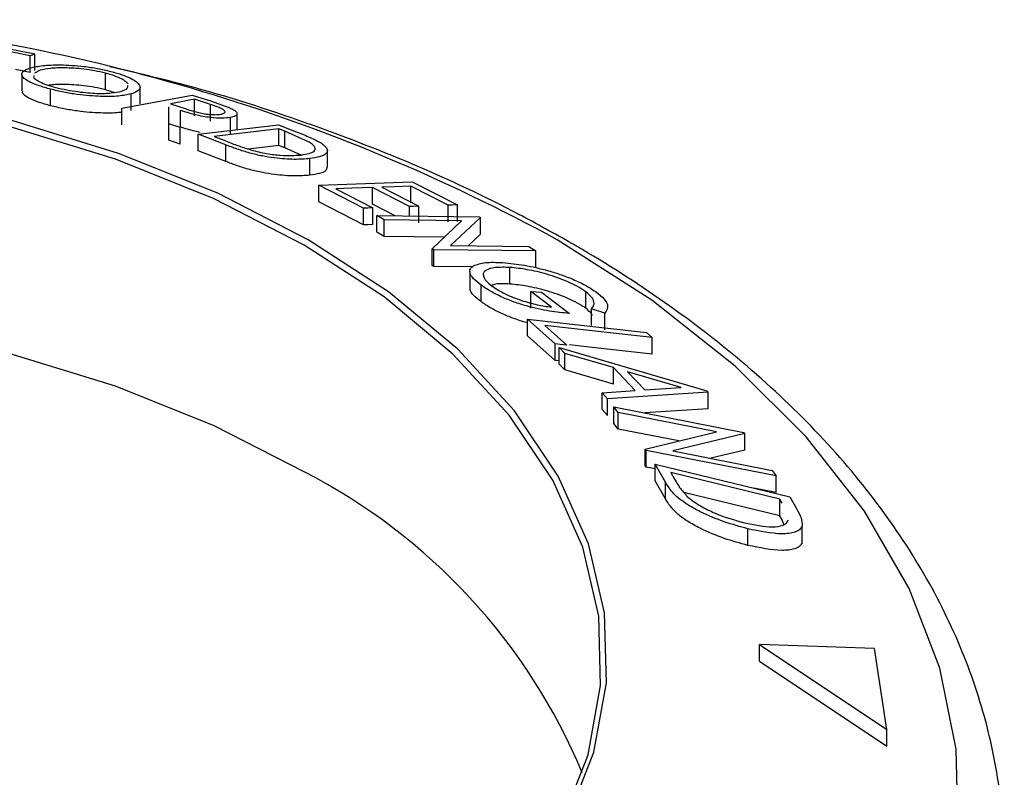
# Model space of a CAD drawing. Extents: x 5 to 292, y 5 to 205.
# Drawn here: x 255 to 260, y 156 to 160 of the extents above; entities that cross this region are included whole.
import ezdxf

# ---------------------------------------------------------------- set-up
doc = ezdxf.new("R2010")
doc.units = 0
doc.layers.get('0').update_dxf_attribs({"linetype": 'CONTINUOUS'})

msp = doc.modelspace()

# ---------------------------------------------------------------- linework, layer by layer
at = {"color": 7, "linetype": 'CONTINUOUS'}
for p, q in [((254.5551, 159.492), (254.7984, 159.4428)), ((254.776, 159.4334), (254.5808, 159.4733)), ((254.776, 159.3518), (254.776, 159.4334)), ((254.7984, 159.3611), (254.7984, 159.4428)), ((254.776, 159.3518), (254.7047, 159.3663)), ((254.7351, 159.3426), (254.7351, 159.2609)), ((254.8261, 159.3624), (254.797, 159.3483)), ((255.1478, 159.2666), (255.1478, 159.3483)), ((255.3174, 159.1978), (255.3174, 159.2795)), ((254.8765, 159.1875), (254.8765, 159.2692)), ((255.1903, 159.2534), (255.1478, 159.2666)), ((255.2281, 159.1751), (255.5742, 159.2402)), ((255.274, 159.1643), (255.274, 159.246)), ((255.5742, 159.2402), (255.6637, 159.2115)), ((255.2281, 159.0934), (255.2281, 159.1751)), ((255.4597, 159.0992), (255.4596, 159.1828)), ((255.4596, 159.1011), (255.4596, 159.1828)), ((255.4676, 159.1974), (255.5444, 159.1722)), ((255.6642, 159.1938), (255.5852, 159.2195)), ((255.5852, 159.1378), (255.5852, 159.2195)), ((255.6637, 159.2115), (255.7601, 159.1772)), ((255.6642, 159.1122), (255.6642, 159.1938)), ((255.5148, 159.1648), (255.5153, 159.0803)), ((255.7631, 159.0486), (255.7631, 159.1303)), ((255.795, 159.067), (255.795, 159.1486)), ((255.4597, 159.0176), (255.4596, 159.1011)), ((255.5153, 159.0803), (255.4597, 159.0992)), ((255.4597, 159.0176), (255.4597, 159.0992)), ((255.5153, 158.9986), (255.5153, 159.0803)), ((255.6044, 159.0478), (255.9989, 159.0939)), ((255.9989, 159.0939), (256.0869, 159.0598)), ((255.7392, 158.9954), (255.6044, 159.0478)), ((255.6044, 158.9661), (255.6044, 159.0478)), ((256.0012, 159.0738), (255.6823, 159.0365)), ((255.6823, 159.0365), (255.7313, 159.0175)), ((256.0312, 159.0621), (256.0012, 159.0738)), ((256.0012, 158.9921), (256.0012, 159.0738)), ((256.151, 159.0088), (256.0312, 159.0621)), ((256.0312, 158.9805), (256.0312, 159.0621)), ((255.5153, 158.9986), (255.4597, 159.0176)), ((255.7392, 158.9137), (255.7392, 158.9954)), ((256.0012, 158.9921), (255.8506, 158.9745)), ((256.0312, 158.9805), (256.0012, 158.9921)), ((256.1106, 158.9452), (256.0312, 158.9805)), ((255.7392, 158.9137), (255.6044, 158.9661)), ((256.2405, 158.8849), (256.2405, 158.9666)), ((256.1537, 158.8456), (256.1537, 158.9272)), ((256.1975, 158.7961), (256.6581, 158.8134)), ((256.1975, 158.7144), (256.1975, 158.7961)), ((256.4187, 158.683), (256.1975, 158.7961)), ((256.5076, 158.7868), (256.6899, 158.6932)), ((256.8356, 158.6978), (256.6516, 158.7922)), ((256.6516, 158.7105), (256.6516, 158.7922)), ((256.6581, 158.8134), (256.881, 158.6995)), ((256.2818, 158.7784), (256.4641, 158.6847)), ((256.6448, 158.6915), (256.4625, 158.7851)), ((256.4625, 158.7035), (256.4625, 158.7851)), ((256.4187, 158.6013), (256.1975, 158.7144)), ((256.5748, 158.6458), (256.4625, 158.7035)), ((256.6448, 158.6451), (256.6448, 158.6915)), ((256.6899, 158.6115), (256.6899, 158.6932)), ((256.8356, 158.6161), (256.8356, 158.6978)), ((256.881, 158.6178), (256.881, 158.6995)), ((256.4187, 158.6013), (256.4187, 158.683)), ((256.4641, 158.6031), (256.4641, 158.6847)), ((256.5201, 158.6254), (256.4832, 158.6468)), ((256.4832, 158.6468), (256.9872, 158.6414)), ((256.4832, 158.5651), (256.4832, 158.6468)), ((256.9872, 158.6414), (256.9949, 158.6369)), ((256.9011, 158.6212), (256.5201, 158.6254)), ((256.5201, 158.5437), (256.5201, 158.6254)), ((256.7557, 158.4834), (256.9011, 158.6212)), ((256.9949, 158.6369), (256.8467, 158.4989)), ((256.9949, 158.5552), (256.9949, 158.6369)), ((256.5201, 158.5437), (256.4832, 158.5651)), ((256.8159, 158.5405), (256.5201, 158.5437)), ((256.9949, 158.5552), (256.9334, 158.498)), ((256.8467, 158.4989), (257.2325, 158.4947)), ((257.2325, 158.4947), (257.2677, 158.473)), ((256.7637, 158.4784), (256.7557, 158.4834)), ((256.7557, 158.4017), (256.7557, 158.4834)), ((257.2677, 158.473), (256.7637, 158.4784)), ((256.7637, 158.3967), (256.7637, 158.4784)), ((257.2677, 158.3914), (257.2677, 158.473)), ((256.7637, 158.3967), (256.7557, 158.4017)), ((256.9552, 158.3947), (256.7637, 158.3967)), ((256.9413, 158.3722), (256.9413, 158.2906)), ((257.1393, 158.31), (257.1393, 158.3917)), ((256.997, 158.2231), (256.997, 158.3047)), ((257.3439, 158.196), (257.2425, 158.2727)), ((257.2425, 158.2727), (257.2952, 158.2692)), ((257.2425, 158.1911), (257.2425, 158.2727)), ((257.2952, 158.2692), (257.4323, 158.165)), ((257.513, 158.1906), (257.513, 158.2722)), ((257.6064, 158.1665), (257.5417, 158.188)), ((257.5417, 158.1063), (257.5417, 158.188)), ((257.6064, 158.0848), (257.6064, 158.1665)), ((257.3624, 158.015), (257.2263, 158.1363)), ((257.2263, 158.1363), (257.8118, 158.0709)), ((257.2263, 158.0547), (257.2263, 158.1363)), ((257.3111, 158.1052), (257.4189, 158.0088)), ((257.8118, 158.0709), (257.8401, 158.046)), ((257.3624, 157.9334), (257.2263, 158.0547)), ((257.3624, 157.9334), (257.3624, 158.015)), ((257.8401, 157.9643), (257.8401, 158.046)), ((257.4091, 157.9686), (257.3814, 157.997)), ((257.3814, 157.997), (258.1099, 157.7835)), ((257.3814, 157.9153), (257.3814, 157.997)), ((257.6489, 157.8983), (257.4091, 157.9686)), ((257.4091, 157.887), (257.4091, 157.9686)), ((257.3814, 157.9313), (257.3624, 157.9334)), ((257.4091, 157.887), (257.3814, 157.9153)), ((257.6489, 157.8167), (257.4091, 157.887)), ((257.7556, 157.7853), (257.6489, 157.8983)), ((257.6489, 157.8167), (257.6489, 157.8983)), ((257.9831, 157.7998), (257.719, 157.8779)), ((257.719, 157.8779), (257.8038, 157.7882)), ((257.5933, 157.7735), (257.7556, 157.7853)), ((257.62, 157.7444), (257.5933, 157.7735)), ((257.5933, 157.6919), (257.5933, 157.7735)), ((258.1159, 157.7771), (257.62, 157.7444)), ((257.8038, 157.7882), (257.9831, 157.7998)), ((258.1099, 157.7835), (258.1159, 157.7771)), ((258.1159, 157.6954), (258.1159, 157.7771)), ((257.62, 157.6628), (257.62, 157.7444)), ((257.62, 157.6628), (257.5933, 157.6919)), ((257.6725, 157.6773), (257.6516, 157.7049)), ((257.6516, 157.7049), (258.2921, 157.579)), ((257.6516, 157.6232), (257.6516, 157.7049)), ((258.1567, 157.5821), (257.6725, 157.6773)), ((257.6725, 157.5957), (257.6725, 157.6773)), ((258.1159, 157.6954), (257.8041, 157.6749)), ((257.6725, 157.5957), (257.6516, 157.6232)), ((257.971, 157.537), (257.6725, 157.5957)), ((257.8061, 157.4969), (258.1567, 157.5821)), ((258.2965, 157.5732), (257.941, 157.4885)), ((258.2921, 157.579), (258.2965, 157.5732)), ((258.2965, 157.4916), (258.2965, 157.5732)), ((257.8107, 157.4905), (257.8061, 157.4969)), ((257.8061, 157.4152), (257.8061, 157.4969)), ((258.4513, 157.3647), (257.8107, 157.4905)), ((257.8107, 157.4089), (257.8107, 157.4905)), ((257.941, 157.4885), (258.4312, 157.3922)), ((258.2965, 157.4916), (258.1288, 157.4516)), ((257.8107, 157.4089), (257.8061, 157.4152)), ((257.8546, 157.4003), (257.8107, 157.4089)), ((257.9048, 157.3341), (257.8546, 157.4229)), ((257.8546, 157.4229), (258.5183, 157.2616)), ((257.8546, 157.3413), (257.8546, 157.4229)), ((257.9324, 157.3812), (257.9506, 157.3489)), ((258.4688, 157.2506), (257.9324, 157.3812)), ((258.4312, 157.3922), (258.4513, 157.3647)), ((257.9048, 157.2524), (257.8546, 157.3413)), ((257.9048, 157.2524), (257.9048, 157.3341)), ((258.4513, 157.283), (258.4513, 157.3647)), ((258.4688, 157.169), (257.9956, 157.2841)), ((258.4513, 157.283), (258.3407, 157.3047)), ((258.48, 157.2309), (258.4688, 157.2506)), ((258.4688, 157.169), (258.4688, 157.2506)), ((258.5183, 157.2616), (258.5509, 157.2038)), ((258.48, 157.1492), (258.4688, 157.169)), ((258.4885, 157.1254), (258.48, 157.1492)), ((258.3109, 157.0232), (258.3109, 157.1048)), ((258.5784, 157.0356), (258.5784, 157.1173)), ((258.3682, 156.4525), (258.3682, 156.5341)), ((258.3682, 156.5341), (258.9961, 156.1163)), ((258.9357, 156.5147), (258.3682, 156.5341)), ((258.9961, 156.1163), (258.9357, 156.5147)), ((258.3682, 156.4525), (258.9961, 156.0346)), ((258.9961, 156.0346), (258.9961, 156.1163))]:
    msp.add_line(p, q, dxfattribs=at)
at = {"color": 7, "linetype": 'CONTINUOUS', "flags": 128}
for points in [[(254.7984, 159.4428), (254.7859, 159.4376), (254.776, 159.4334)], [(256.1462, 158.5283), (255.7007, 158.7567), (255.2115, 158.953), (254.6855, 159.1146), (254.1301, 159.2391), (253.553, 159.3249), (252.9625, 159.3706), (252.3667, 159.3757), (251.7741, 159.3401), (251.1929, 159.2643), (250.6314, 159.1493), (250.0973, 158.9968), (249.5982, 158.8089)], [(256.1258, 158.5018), (255.6828, 158.7289), (255.1964, 158.9241), (254.6734, 159.0848), (254.1212, 159.2086), (253.5475, 159.2939), (252.9604, 159.3393), (252.368, 159.3444), (251.7788, 159.309), (251.201, 159.2336), (250.6426, 159.1193), (250.1116, 158.9676), (249.6155, 158.7808)], [(255.5852, 159.2195), (255.5194, 159.2071), (255.4676, 159.1974)], [(256.6516, 158.7922), (256.571, 158.7892), (256.5076, 158.7868)], [(256.4625, 158.7851), (256.3613, 158.7813), (256.2818, 158.7784)], [(256.6899, 158.6932), (256.6647, 158.6923), (256.6448, 158.6915)], [(256.881, 158.6995), (256.8556, 158.6985), (256.8356, 158.6978)], [(256.4641, 158.6847), (256.4387, 158.6838), (256.4187, 158.683)], [(256.4641, 158.6031), (256.4387, 158.6021), (256.4187, 158.6013)], [(254.2616, 153.7404), (254.8072, 153.8736), (255.3217, 154.0432), (255.7979, 154.2466), (256.229, 154.4812), (256.609, 154.7435), (256.9327, 155.03), (257.1953, 155.3365), (257.3933, 155.6588), (257.5239, 155.9924), (257.5853, 156.3325), (257.5765, 156.6745), (257.4977, 157.0134), (257.3501, 157.3446), (257.1356, 157.6634), (256.8573, 157.9653), (256.5191, 158.2461), (256.1258, 158.5018)], [(254.2713, 153.7393), (254.82, 153.8733), (255.3375, 154.0438), (255.8164, 154.2484), (256.25, 154.4843), (256.6323, 154.7482), (256.9578, 155.0363), (257.222, 155.3446), (257.4212, 155.6688), (257.5525, 156.0043), (257.6142, 156.3464), (257.6054, 156.6903), (257.5261, 157.0313), (257.3776, 157.3644), (257.1619, 157.685), (256.882, 157.9886), (256.5419, 158.2711), (256.1462, 158.5283)], [(254.5634, 152.0347), (255.2179, 152.1716), (255.8445, 152.3466), (256.4367, 152.5579), (256.9881, 152.8032), (257.4928, 153.08), (257.9456, 153.3853), (258.3417, 153.7158), (258.6767, 154.068), (258.9473, 154.4383), (259.1504, 154.8227), (259.284, 155.2171), (259.3467, 155.6174), (259.3377, 156.0192), (259.2572, 156.4184), (259.1061, 156.8107), (258.8858, 157.1919), (258.5989, 157.558), (258.2482, 157.9052), (257.8376, 158.2297), (257.3713, 158.5281), (257.3713, 158.5281)], [(256.1258, 157.3851), (255.6828, 157.6122), (255.1964, 157.8074), (254.6734, 157.9681), (254.1212, 158.0919), (253.5475, 158.1771), (252.9604, 158.2226), (252.368, 158.2277), (251.7788, 158.1923), (251.201, 158.1169), (250.6426, 158.0026), (250.1116, 157.8509), (249.6155, 157.6641), (249.161, 157.4447), (248.7547, 157.1958), (248.4023, 156.9209), (248.1086, 156.6239), (247.8778, 156.3089), (247.7132, 155.9804), (247.6847, 155.9025)], [(257.8401, 158.046), (257.5439, 158.0791), (257.3111, 158.1052)], [(257.4189, 158.0088), (257.3873, 158.0123), (257.3624, 158.015)], [(257.8401, 157.9643), (257.5439, 157.9975), (257.4326, 158.0099)]]:
    msp.add_lwpolyline(points, dxfattribs=at)
at = {"color": 7, "linetype": 'CONTINUOUS'}
for centre, radius, start, end in [((252.9922, 150.4987), 9.146, 61.39309, 85.11611), ((254.7844, 154.7713), 2.9379, 22.6447, 62.8333)]:
    msp.add_arc(centre, radius, start, end, dxfattribs=at)
for points, knots in [([(254.8765, 159.2692), (254.8569, 159.2748), (254.8178, 159.2859), (254.7749, 159.3033), (254.7497, 159.3191), (254.7323, 159.338), (254.7355, 159.358), (254.7633, 159.3687), (254.7773, 159.3741)], [0, 0, 0, 0, 0.125312, 0.249985, 0.375356, 0.500838, 0.749275, 1, 1, 1, 1]), ([(254.7773, 159.3741), (254.7962, 159.3783), (254.834, 159.3867), (254.908, 159.3899), (254.9798, 159.3873), (255.0409, 159.3819), (255.1085, 159.3721), (255.1519, 159.362), (255.1736, 159.3569)], [0, 0, 0, 0, 0.249587, 0.497754, 0.623331, 0.748597, 0.874005, 1, 1, 1, 1]), ([(255.1478, 159.3483), (255.1301, 159.3524), (255.0947, 159.3605), (255.0403, 159.3682), (254.9906, 159.3728), (254.9316, 159.3752), (254.8718, 159.3726), (254.8413, 159.3658), (254.8261, 159.3624)], [0, 0, 0, 0, 0.125654, 0.251107, 0.376162, 0.501628, 0.751215, 1, 1, 1, 1]), ([(257.4448, 158.5094), (257.3586, 158.5577), (257.1096, 158.697), (256.666, 158.905), (256.1047, 159.1197), (255.6035, 159.2791), (255.2821, 159.3528), (255.1678, 159.3789)], [0, 0, 0, 0, 0.129893, 0.375129, 0.620163, 0.864935, 1, 1, 1, 1]), ([(254.7947, 159.3365), (254.7938, 159.3342), (254.7905, 159.3257), (254.8114, 159.3097), (254.8555, 159.2911), (254.8871, 159.2821), (254.9029, 159.2776)], [0, 0, 0, 0, 0.157656, 0.578354, 0.789047, 1, 1, 1, 1]), ([(255.2589, 159.2939), (255.2558, 159.298), (255.2498, 159.306), (255.2274, 159.3198), (255.1948, 159.3345), (255.1634, 159.3437), (255.1478, 159.3483)], [0, 0, 0, 0, 0.250232, 0.500054, 0.750532, 1, 1, 1, 1]), ([(255.1736, 159.3569), (255.1934, 159.3513), (255.2329, 159.34), (255.2769, 159.3216), (255.3027, 159.3045), (255.3204, 159.284), (255.3165, 159.2625), (255.2882, 159.2515), (255.274, 159.246)], [0, 0, 0, 0, 0.125267, 0.249664, 0.374897, 0.500612, 0.749184, 1, 1, 1, 1]), ([(255.1478, 159.2666), (255.1301, 159.2707), (255.0947, 159.2788), (255.0403, 159.2865), (254.9905, 159.2912), (254.932, 159.2934), (254.8893, 159.2925), (254.8704, 159.2888), (254.8677, 159.2883)], [0, 0, 0, 0, 0.158449, 0.316644, 0.474337, 0.632549, 0.947275, 1, 1, 1, 1]), ([(254.9029, 159.2776), (254.9207, 159.2735), (254.9562, 159.2652), (255.0109, 159.2566), (255.0611, 159.251), (255.1202, 159.2476), (255.1795, 159.2495), (255.2102, 159.2561), (255.2255, 159.2595)], [0, 0, 0, 0, 0.126073, 0.2517211, 0.3765314, 0.502073, 0.7515414, 1, 1, 1, 1]), ([(255.2255, 159.2595), (255.2377, 159.2637), (255.2579, 159.2707), (255.2575, 159.2823), (255.2574, 159.2868)], [0, 0, 0, 0, 0.608886, 1, 1, 1, 1]), ([(254.8765, 159.1875), (254.8569, 159.1931), (254.8178, 159.2042), (254.7747, 159.2217), (254.7503, 159.2373), (254.7355, 159.251), (254.7384, 159.2578), (254.7397, 159.2608)], [0, 0, 0, 0, 0.208768, 0.416737, 0.62543, 0.834621, 1, 1, 1, 1]), ([(255.274, 159.246), (255.2549, 159.2419), (255.2168, 159.2337), (255.1275, 159.232), (255.0315, 159.2391), (254.9415, 159.2538), (254.8982, 159.2641), (254.8765, 159.2692)], [0, 0, 0, 0, 0.250519, 0.498972, 0.749069, 0.874266, 1, 1, 1, 1]), ([(255.2281, 159.1566), (255.2227, 159.1556), (255.1973, 159.1509), (255.1263, 159.1506), (255.0313, 159.1574), (254.9413, 159.1722), (254.8981, 159.1824), (254.8765, 159.1875)], [0, 0, 0, 0, 0.082674, 0.387705, 0.69351, 0.846609, 1, 1, 1, 1]), ([(255.7163, 159.1462), (255.723, 159.148), (255.7331, 159.1508), (255.7368, 159.1572), (255.735, 159.1631), (255.7262, 159.1703), (255.7022, 159.1811), (255.6795, 159.1887), (255.6642, 159.1938)], [0, 0, 0, 0, 0.248806, 0.373847, 0.499091, 0.624209, 0.749169, 1, 1, 1, 1]), ([(255.7601, 159.1772), (255.7662, 159.1742), (255.7785, 159.1683), (255.7931, 159.1573), (255.7973, 159.1459), (255.7873, 159.1359), (255.7712, 159.1321), (255.7631, 159.1303)], [0, 0, 0, 0, 0.125061, 0.249972, 0.499735, 0.749521, 1, 1, 1, 1]), ([(255.7631, 159.1303), (255.7501, 159.1286), (255.7243, 159.1252), (255.6753, 159.1273), (255.627, 159.1348), (255.5753, 159.1463), (255.5391, 159.1574), (255.5148, 159.1648)], [0, 0, 0, 0, 0.251126, 0.499016, 0.622806, 0.746829, 1, 1, 1, 1]), ([(255.5444, 159.1722), (255.5604, 159.1671), (255.5844, 159.1594), (255.6199, 159.1505), (255.6452, 159.1464), (255.6676, 159.1442), (255.6935, 159.1433), (255.7073, 159.1451), (255.7163, 159.1462)], [0, 0, 0, 0, 0.250721, 0.375968, 0.500965, 0.620152, 0.750135, 1, 1, 1, 1]), ([(255.6139, 159.0564), (255.6051, 159.0583), (255.5709, 159.0656), (255.5387, 159.0757), (255.5148, 159.0831)], [0, 0, 0, 0, 0.257089, 1, 1, 1, 1]), ([(256.0869, 159.0598), (256.1106, 159.0505), (256.1577, 159.0319), (256.1931, 159.0127), (256.2108, 159.0032)], [0, 0, 0, 0, 0.5020441, 1, 1, 1, 1]), ([(255.7313, 159.0175), (255.752, 159.0093), (255.7934, 158.9931), (255.8401, 158.9778), (255.8633, 158.9703)], [0, 0, 0, 0, 0.501716, 1, 1, 1, 1]), ([(256.1537, 158.9272), (256.1295, 158.9254), (256.0814, 158.9217), (255.9984, 158.9276), (255.9218, 158.9394), (255.8578, 158.954), (255.795, 158.974), (255.7579, 158.9882), (255.7392, 158.9954)], [0, 0, 0, 0, 0.250441, 0.499241, 0.625495, 0.74979, 0.873895, 1, 1, 1, 1]), ([(256.1102, 158.9451), (256.137, 158.9498), (256.1771, 158.9569), (256.1822, 158.979), (256.1709, 158.995), (256.1576, 159.0042), (256.151, 159.0088)], [0, 0, 0, 0, 0.49892, 0.748921, 0.874702, 1, 1, 1, 1]), ([(256.2108, 159.0032), (256.2179, 158.9977), (256.232, 158.9868), (256.2434, 158.9679), (256.2346, 158.9416), (256.186, 158.933), (256.1537, 158.9272)], [0, 0, 0, 0, 0.125175, 0.249828, 0.500684, 1, 1, 1, 1]), ([(255.8633, 158.9703), (255.8765, 158.9668), (255.9028, 158.9598), (255.9537, 158.9497), (256.0336, 158.9399), (256.0796, 158.943), (256.1102, 158.9451)], [0, 0, 0, 0, 0.125301, 0.250449, 0.500437, 1, 1, 1, 1]), ([(256.1537, 158.8456), (256.1296, 158.8437), (256.0815, 158.84), (255.9988, 158.8459), (255.922, 158.8578), (255.8578, 158.8723), (255.7948, 158.8924), (255.7577, 158.9066), (255.7392, 158.9137)], [0, 0, 0, 0, 0.249337, 0.499043, 0.62461, 0.749858, 0.874953, 1, 1, 1, 1]), ([(256.2374, 158.8851), (256.2368, 158.8793), (256.2346, 158.8579), (256.1879, 158.8508), (256.1537, 158.8456)], [0, 0, 0, 0, 0.267281, 1, 1, 1, 1]), ([(259.5581, 155.2087), (259.5663, 155.3403), (259.5828, 155.6067), (259.5279, 156.0074), (259.4152, 156.4045), (259.2403, 156.7918), (259.0059, 157.1668), (258.7127, 157.5267), (258.3629, 157.8683), (257.9657, 158.1827), (257.6481, 158.3909), (257.4706, 158.4944), (257.4448, 158.5094)], [0, 0, 0, 0, 0.104867, 0.212399, 0.319973, 0.428269, 0.537775, 0.648643, 0.760715, 0.873657, 0.981615, 1, 1, 1, 1]), ([(256.997, 158.3047), (256.9836, 158.3155), (256.9569, 158.337), (256.9397, 158.3646), (256.9414, 158.3858), (256.9542, 158.3951), (256.9606, 158.3997)], [0, 0, 0, 0, 0.250377, 0.499984, 0.749428, 1, 1, 1, 1]), ([(256.9606, 158.3997), (256.9778, 158.4062), (257.0122, 158.4192), (257.074, 158.4167), (257.1049, 158.4155)], [0, 0, 0, 0, 0.499678, 1, 1, 1, 1]), ([(257.1049, 158.4155), (257.1389, 158.4121), (257.2067, 158.4052), (257.3087, 158.382), (257.3939, 158.3554), (257.4584, 158.3305), (257.5193, 158.3009), (257.5505, 158.2798), (257.5662, 158.2693)], [0, 0, 0, 0, 0.250134, 0.49824, 0.623668, 0.749164, 0.874339, 1, 1, 1, 1]), ([(257.1393, 158.3917), (257.1145, 158.3922), (257.065, 158.3931), (257.0231, 158.3821), (257.0072, 158.3653), (257.0077, 158.3476), (257.0199, 158.326), (257.0398, 158.3091), (257.0498, 158.3006)], [0, 0, 0, 0, 0.250498, 0.498914, 0.624717, 0.750579, 0.87518, 1, 1, 1, 1]), ([(257.513, 158.2722), (257.5003, 158.2806), (257.4747, 158.2974), (257.4253, 158.3209), (257.3737, 158.3413), (257.3046, 158.3637), (257.222, 158.3828), (257.167, 158.3887), (257.1393, 158.3917)], [0, 0, 0, 0, 0.1242, 0.248644, 0.374962, 0.501187, 0.749476, 1, 1, 1, 1]), ([(257.4323, 158.165), (257.4001, 158.168), (257.3362, 158.1741), (257.2412, 158.1949), (257.1605, 158.2204), (257.0989, 158.2449), (257.0417, 158.2744), (257.0119, 158.2946), (256.997, 158.3047)], [0, 0, 0, 0, 0.250776, 0.499197, 0.624517, 0.749551, 0.874333, 1, 1, 1, 1]), ([(257.1393, 158.31), (257.1134, 158.3111), (257.0758, 158.3127), (257.054, 158.3053), (257.0472, 158.303)], [0, 0, 0, 0, 0.688987, 1, 1, 1, 1]), ([(257.0498, 158.3006), (257.0595, 158.2939), (257.0787, 158.2806), (257.1156, 158.2611), (257.1555, 158.2438), (257.2094, 158.2243), (257.2756, 158.2061), (257.3211, 158.1993), (257.3439, 158.196)], [0, 0, 0, 0, 0.125329, 0.250171, 0.375225, 0.500499, 0.74969, 1, 1, 1, 1]), ([(257.513, 158.1906), (257.5001, 158.1991), (257.4742, 158.2161), (257.4246, 158.2395), (257.373, 158.2599), (257.3041, 158.2821), (257.2218, 158.3012), (257.1668, 158.3071), (257.1393, 158.31)], [0, 0, 0, 0, 0.125895, 0.251257, 0.37628, 0.501772, 0.751191, 1, 1, 1, 1]), ([(256.997, 158.2231), (256.9838, 158.2338), (256.9575, 158.2551), (256.9412, 158.2783), (256.9429, 158.2878), (256.9434, 158.2905)], [0, 0, 0, 0, 0.415587, 0.829896, 1, 1, 1, 1]), ([(257.5417, 158.188), (257.5488, 158.1983), (257.5595, 158.2137), (257.5438, 158.2451), (257.5233, 158.2632), (257.513, 158.2722)], [0, 0, 0, 0, 0.498613, 0.749836, 1, 1, 1, 1]), ([(257.5662, 158.2693), (257.5795, 158.2583), (257.6062, 158.2363), (257.6277, 158.1976), (257.6149, 158.1789), (257.6064, 158.1665)], [0, 0, 0, 0, 0.2503, 0.500361, 1, 1, 1, 1]), ([(257.2263, 158.1191), (257.2244, 158.1195), (257.2028, 158.1243), (257.1587, 158.1398), (257.0977, 158.1637), (257.0414, 158.1929), (257.0118, 158.213), (256.997, 158.2231)], [0, 0, 0, 0, 0.024239, 0.281861, 0.51274, 0.756736, 1, 1, 1, 1]), ([(257.5454, 158.1552), (257.544, 158.1581), (257.5392, 158.1686), (257.524, 158.1814), (257.513, 158.1906)], [0, 0, 0, 0, 0.280678, 1, 1, 1, 1]), ([(258.3109, 157.1048), (258.2728, 157.1152), (258.1967, 157.1358), (258.0958, 157.1777), (258.0181, 157.2196), (257.9651, 157.2571), (257.9277, 157.297), (257.9125, 157.3217), (257.9048, 157.3341)], [0, 0, 0, 0, 0.250047, 0.498559, 0.624544, 0.748897, 0.873522, 1, 1, 1, 1]), ([(257.9506, 157.3489), (257.9583, 157.3351), (257.9737, 157.3077), (258, 157.2781), (258.0131, 157.2633)], [0, 0, 0, 0, 0.501971, 1, 1, 1, 1]), ([(258.3109, 157.0232), (258.2726, 157.0336), (258.1962, 157.0543), (258.0937, 157.097), (258.0158, 157.1393), (257.9635, 157.1771), (257.9274, 157.2158), (257.9123, 157.2403), (257.9048, 157.2524)], [0, 0, 0, 0, 0.251081, 0.50051, 0.635228, 0.750959, 0.875711, 1, 1, 1, 1]), ([(258.0131, 157.2633), (258.0228, 157.2553), (258.0423, 157.2394), (258.0883, 157.2105), (258.1748, 157.1674), (258.2464, 157.1477), (258.2941, 157.1345)], [0, 0, 0, 0, 0.126004, 0.251732, 0.501557, 1, 1, 1, 1]), ([(258.5509, 157.2038), (258.5597, 157.188), (258.5772, 157.1567), (258.578, 157.1304), (258.5784, 157.1173)], [0, 0, 0, 0, 0.5022475, 1, 1, 1, 1]), ([(258.2941, 157.1345), (258.3429, 157.1244), (258.4163, 157.1091), (258.4784, 157.1182), (258.5024, 157.1318), (258.5073, 157.1427), (258.5097, 157.1482)], [0, 0, 0, 0, 0.4989354, 0.7489191, 0.8746962, 1, 1, 1, 1]), ([(258.5784, 157.1173), (258.5745, 157.1112), (258.5669, 157.0989), (258.5358, 157.0838), (258.4588, 157.0743), (258.3701, 157.0926), (258.3109, 157.1048)], [0, 0, 0, 0, 0.125118, 0.249897, 0.500276, 1, 1, 1, 1]), ([(258.5784, 157.0356), (258.5745, 157.0294), (258.5667, 157.0171), (258.5354, 157.0021), (258.4584, 156.9927), (258.3699, 157.011), (258.3109, 157.0232)], [0, 0, 0, 0, 0.126348, 0.251841, 0.501587, 1, 1, 1, 1])]:
    msp.add_open_spline(points, degree=3, knots=knots, dxfattribs=at)

doc.saveas('drawing.dxf')
